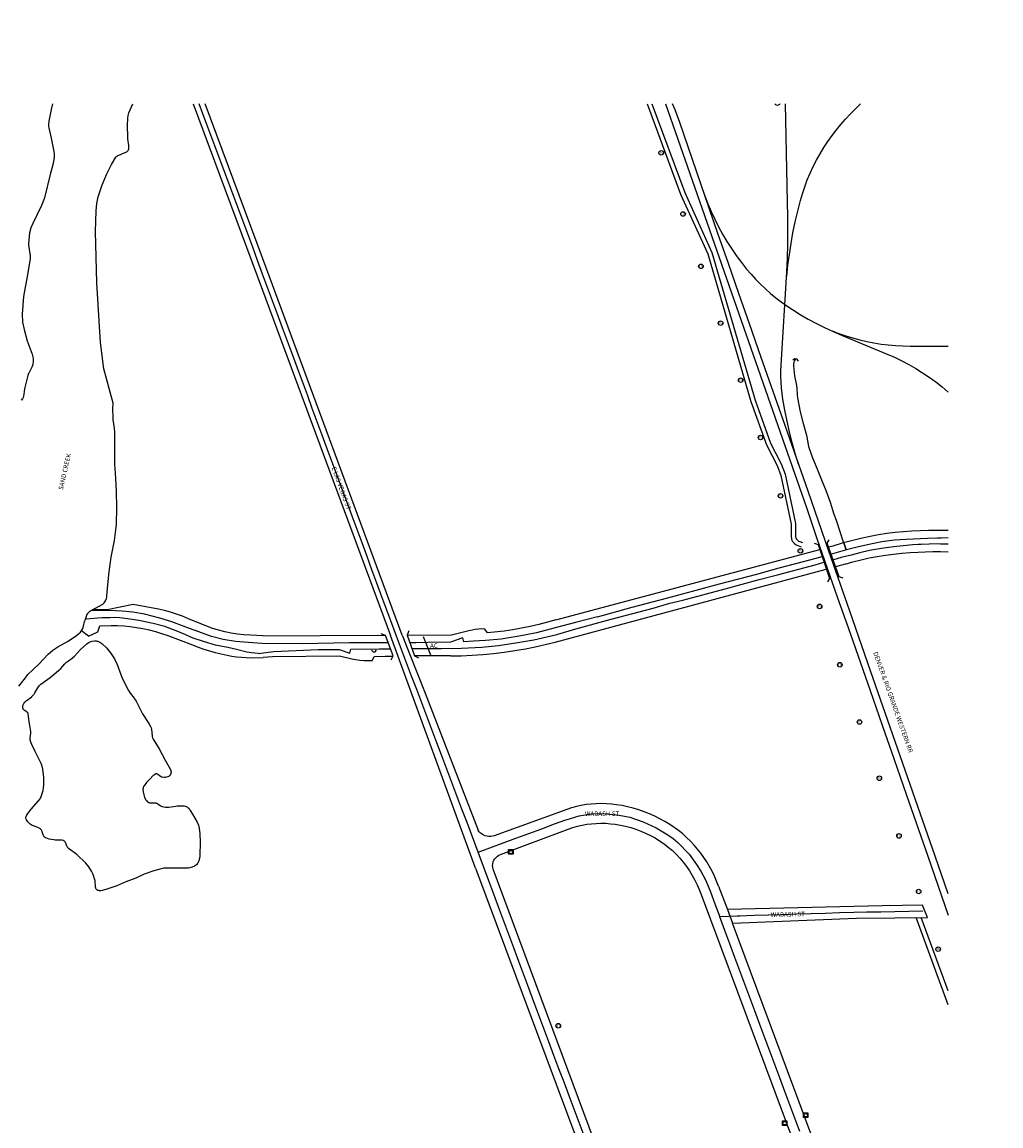
# Model space of a CAD drawing. Units: inches. Extents: x 181667 to 217073, y 32458 to 159930.
# Drawn here: x 207047 to 209188, y 46223 to 48637 of the extents above; entities that cross this region are included whole.
import ezdxf
from ezdxf.enums import TextEntityAlignment as Align

# ---------------------------------------------------------------- set-up
doc = ezdxf.new("R2010")
doc.units = ezdxf.units.IN
doc.header["$MEASUREMENT"] = 0
doc.linetypes.add('CENTER2', pattern=[1.125, 0.75, -0.125, 0.125, -0.125])
for name, color, linetype in [('AWC-150OFFSET', 40, 'CENTER2'), ('AWC-I25_OFFSET', 220, 'Continuous'), ('FM-BRIDGE-OUTL', 8, 'Continuous'), ('FM-BUILDING-TANK', 8, 'Continuous'), ('FM-CURB-FL', 8, 'Continuous'), ('FM-DRAIN-CATCH', 8, 'Continuous'), ('FM-DRAIN-CHAN-LND', 8, 'Continuous'), ('FM-DRAIN-CHAN-UNLND', 8, 'Continuous'), ('FM-DRAIN-CULVERT', 8, 'Continuous'), ('FM-DRAIN-MH', 8, 'Continuous'), ('FM-HYDRO-ANNO', 8, 'Continuous'), ('FM-HYDRO-LAKE', 8, 'Continuous'), ('FM-HYDRO-STREAM', 8, 'Continuous'), ('FM-PIPELINE-ANNO', 8, 'Continuous'), ('FM-PIPELINE-OH', 8, 'Continuous'), ('FM-RR-ANNO', 8, 'Continuous'), ('FM-RR-CL', 8, 'Continuous'), ('FM-RR-TELE', 8, 'Continuous'), ('FM-STREET-ANNO', 7, 'Continuous'), ('FM-STREET-CL', 8, 'Continuous'), ('FM-STREET-PVD', 8, 'Continuous'), ('FM-STREET-UNPVD', 8, 'Continuous'), ('FM-TRAILS-UTIL', 8, 'Continuous')]:
    doc.layers.add(name, color=color, linetype=linetype)
doc.styles.add('ROMANS', font='romans', dxfattribs={"height": 0.15})

# ---------------------------------------------------------------- blocks, each defined once
blk = doc.blocks.new('FM-DRAIN-MH')
blk.add_circle((0, 0), 0.5)
at = {"style": 'ROMANS'}
blk.add_text('ST', height=0.5, dxfattribs=at).set_placement((0, 0), align=Align.MIDDLE)
blk = doc.blocks.new('FM-DRAIN-CATCH')
for p, q in [((-0.5, 0.5), (0.5, 0.5)), ((-0.5, -0.5), (-0.5, 0.5)), ((0.5, 0.5), (0.5, -0.5)), ((0.5, -0.5), (-0.5, -0.5)), ((0, -0.38), (0, -0.5))]:
    blk.add_line(p, q)
blk.add_circle((0, 0), 0.38)
blk = doc.blocks.new('FM-RR-TELE')
blk.add_circle((0, 0), 0.5)
at = {"style": 'ROMANS'}
blk.add_text('TG', height=0.5, dxfattribs=at).set_placement((0, 0), align=Align.MIDDLE)
blk = doc.blocks.new('WetlandsAWCBASEBLK')
at = {"layer": 'FM-BRIDGE-OUTL'}
for points in [[(17863.3, -87352.57), (17871.88, -87355.72), (17896.57, -87429.97), (17892.19, -87437.5)], [(17926.72, -87429.38), (17918.08, -87426.41), (17891.81, -87352.71), (17896.03, -87345.09)], [(16925.28, -87554.97), (16916.3, -87550.94)], [(16942.04, -87599.04), (16925.28, -87554.97)], [(16976.85, -87544.78), (16972.63, -87553.67)], [(16972.63, -87553.67), (16988.75, -87598.97)], [(16938.01, -87608.02), (16942.04, -87599.04)], [(16988.75, -87598.97), (16997.64, -87603.19)]]:
    blk.add_lwpolyline(points, dxfattribs=at)
at = {"layer": 'FM-BUILDING-TANK'}
blk.add_lwpolyline([(17788.52, -86391.66), (17787.6, -86393.14), (17786.3, -86394.29), (17784.72, -86395.03), (17783, -86395.28), (17781.28, -86395.03), (17779.7, -86394.29), (17778.4, -86393.14), (17777.48, -86391.66)], dxfattribs=at)
at = {"layer": 'FM-CURB-FL'}
for points in [[(17430.63, -87924.7), (17419.71, -87923.36), (17408.74, -87922.55), (17397.74, -87922.27), (17386.74, -87922.51), (17375.77, -87923.28), (17364.84, -87924.58), (17353.99, -87926.4), (17343.24, -87928.73), (17332.62, -87931.58), (17322.14, -87934.94)], [(17322.14, -87934.94), (17163.53, -87992.47)], [(17547.7, -87968.02), (17536.95, -87961.5), (17525.93, -87955.44), (17514.66, -87949.86), (17503.16, -87944.75), (17491.46, -87940.14), (17479.58, -87936.03), (17467.53, -87932.42), (17455.34, -87929.33), (17443.03, -87926.75), (17430.63, -87924.7)], [(17325.54, -87977.97), (17335.41, -87974.63), (17345.42, -87971.78), (17355.57, -87969.44), (17365.82, -87967.6), (17376.15, -87966.28), (17386.53, -87965.48), (17396.94, -87965.19), (17407.35, -87965.42), (17417.74, -87966.17), (17428.08, -87967.44)], [(17428.08, -87967.44), (17439.51, -87969.38), (17450.84, -87971.85), (17462.04, -87974.85), (17473.09, -87978.37), (17483.96, -87982.4), (17494.64, -87986.94), (17505.09, -87991.97), (17515.29, -87997.48)], [(17628.35, -88049.88), (17622.05, -88040.15), (17615.32, -88030.72), (17608.17, -88021.6), (17600.62, -88012.81), (17592.67, -88004.37), (17584.36, -87996.3), (17575.68, -87988.62), (17566.67, -87981.33), (17557.34, -87974.46), (17547.7, -87968.02)], [(17163.53, -87992.47), (17159.69, -87993.59), (17155.74, -87994.17), (17151.74, -87994.22), (17147.77, -87993.73), (17143.91, -87992.72), (17140.21, -87991.19), (17136.76, -87989.18), (17133.6, -87986.73), (17130.81, -87983.87), (17128.42, -87980.67)], [(17177.38, -88033.31), (17325.54, -87977.97)], [(17515.29, -87997.48), (17525.29, -88003.56), (17534.94, -88010.18), (17544.21, -88017.31), (17553.08, -88024.94), (17561.52, -88033.05), (17569.5, -88041.6), (17577.01, -88050.58)], [(17160.91, -88065.5), (17160.16, -88061.61), (17160, -88057.65), (17160.41, -88053.71), (17161.4, -88049.88), (17162.94, -88046.23), (17165, -88042.84), (17167.53, -88039.8), (17170.48, -88037.16), (17173.79, -88034.98), (17177.38, -88033.31)], [(17590.63, -89219.64), (17160.91, -88065.5)], [(17577.01, -88050.58), (17583.89, -88059.9), (17590.37, -88069.51), (17596.43, -88079.39), (17602.05, -88089.52), (17607.23, -88099.89), (17611.96, -88110.47), (17616.22, -88121.25)], [(17654.25, -88102.57), (17649.91, -88091.64), (17645.14, -88080.89), (17639.95, -88070.34), (17634.35, -88059.99), (17628.35, -88049.88)], [(17654.25, -88102.57), (17673.43, -88153.98)], [(17616.22, -88121.25), (17976.76, -89087.86)], [(18018.02, -89078.26), (17684.6, -88183.92)]]:
    blk.add_lwpolyline(points, dxfattribs=at)
at = {"layer": 'FM-DRAIN-CHAN-LND'}
for points in [[(17986, -87338.02), (17965.33, -87342.46), (17944.8, -87347.46), (17924.4, -87353.02), (17904.17, -87359.14)], [(18113.82, -87325.15), (18095.44, -87325.43), (18077.08, -87326.23), (18058.74, -87327.55), (18040.45, -87329.39), (18022.22, -87331.75), (18004.07, -87334.63), (17986, -87338.02)], [(18156.49, -87324.87), (18113.82, -87325.15)], [(17298.46, -87520.19), (17875.55, -87366.74)], [(17904.17, -87359.14), (17894.97, -87361.57)], [(17930.86, -87398.54), (17948.27, -87393.53), (17965.82, -87389.05), (17983.5, -87385.09), (18001.29, -87381.67), (18019.18, -87378.79), (18037.14, -87376.45), (18055.17, -87374.65), (18073.24, -87373.39)], [(18073.24, -87373.39), (18089.82, -87372.23), (18106.41, -87371.48), (18123.03, -87371.15), (18139.64, -87371.23), (18156.25, -87371.73)], [(18156.25, -87371.73), (18156.49, -87371.73)], [(17296.53, -87569.49), (17889.8, -87409.61)], [(17930.86, -87398.54), (17910.13, -87404.12)], [(16428.71, -87496.88), (16373.59, -87486.65), (16316.83, -87498.43)], [(16316.83, -87498.43), (16284.52, -87498.44)], [(16494.41, -87518), (16481.68, -87512.6), (16468.71, -87507.78), (16455.55, -87503.55), (16442.2, -87499.91), (16428.71, -87496.88)], [(16296.03, -87546.64), (16296.89, -87544.41), (16300.91, -87533.52), (16325.14, -87532.53)], [(16325.14, -87532.53), (16339.13, -87532.71), (16353.11, -87533.48), (16367.04, -87534.85), (16380.9, -87536.8), (16394.66, -87539.33)], [(16547.28, -87539.3), (16494.41, -87518)], [(17298.46, -87520.19), (17279.88, -87525.47), (17261.18, -87530.3), (17242.37, -87534.7), (17223.47, -87538.65), (17204.47, -87542.16), (17185.4, -87545.22)], [(16276.05, -87556.23), (16260.5, -87544.48)], [(16276.05, -87556.23), (16296.03, -87546.64)], [(16394.66, -87539.33), (16408.47, -87542.41), (16422.16, -87545.95), (16435.72, -87549.97), (16449.14, -87554.44)], [(16449.14, -87554.44), (16503.2, -87575.24)], [(16630.07, -87554.01), (16616.04, -87553.14), (16602.06, -87551.63), (16588.17, -87549.48), (16574.39, -87546.71), (16560.75, -87543.31), (16547.28, -87539.3)], [(16657.29, -87555.62), (16630.07, -87554.01)], [(16657.29, -87555.62), (16908.19, -87553.95), (16924.61, -87554.67)], [(17108.23, -87544.58), (17069.71, -87553.99), (16972.91, -87554.45)], [(17142.81, -87540.51), (17135.81, -87540.35), (17128.82, -87540.68), (17121.87, -87541.5), (17115, -87542.8), (17108.23, -87544.58)], [(17185.4, -87545.22), (17148.45, -87549.16), (17142.81, -87540.51)], [(16503.2, -87575.24), (16515.45, -87580.11), (16527.86, -87584.53), (16540.43, -87588.5), (16553.13, -87592.01), (16565.95, -87595.05), (16578.88, -87597.62)], [(17067.8, -87599.36), (17091.34, -87598.87), (17114.85, -87597.81), (17138.33, -87596.17), (17161.77, -87593.94), (17185.14, -87591.15), (17208.44, -87587.77), (17231.65, -87583.83)], [(17231.65, -87583.83), (17253.34, -87579.34), (17274.97, -87574.56), (17296.53, -87569.49)], [(16578.88, -87597.62), (16589.29, -87599.59), (16599.77, -87601.13), (16610.3, -87602.24), (16620.87, -87602.9), (16631.46, -87603.13)], [(16631.46, -87603.13), (16657.81, -87602.77)], [(16851.6, -87606.37), (16825.08, -87599.72), (16678.55, -87601.49), (16657.81, -87602.77)], [(16896.43, -87609.79), (16887.41, -87610.23), (16878.39, -87610.11), (16869.39, -87609.42), (16860.45, -87608.17), (16851.6, -87606.37)], [(16896.43, -87609.79), (16900.85, -87600.5), (16924.62, -87599.82), (16941.82, -87599.52)], [(17067.8, -87599.36), (16989.79, -87599.46)]]:
    blk.add_lwpolyline(points, dxfattribs=at)
at = {"layer": 'FM-DRAIN-CHAN-UNLND'}
for points in [[(17822.5, -86950.03), (17820.5, -86952.99), (17819.78, -86954.34), (17818.68, -86957.42), (17818.04, -86960.93), (17817.9, -86964.75), (17820.28, -86987.02), (17824.74, -87007.53), (17825.45, -87014.14), (17825.99, -87027.47), (17825.99, -87027.51), (17826.08, -87028.76), (17826.84, -87034.94), (17833.05, -87065.52), (17838.25, -87088.14), (17846.48, -87116.19), (17851.16, -87141.1), (17859.35, -87166.19), (17869.28, -87188.47), (17879.28, -87214.09), (17889.72, -87238.67), (17898.51, -87263.07), (17906.63, -87289.14), (17911.4, -87302.56), (17920.21, -87329.38), (17925.59, -87345.16), (17927, -87349.26), (17927.14, -87349.62), (17927.19, -87349.73), (17927.21, -87349.76), (17933.35, -87367.28), (17927.25, -87349.78), (17927.26, -87349.76), (17927.26, -87349.75), (17927.26, -87349.73), (17927.23, -87349.47)], [(18133.09, -87341.95), (18111.05, -87342.29), (18063.83, -87344.56), (18039.3, -87345.99), (18011.52, -87350.13), (17986.23, -87355.03), (17957.63, -87361.18), (17934.12, -87367.19), (17903.65, -87375.68)], [(18156.49, -87341.39), (18141.41, -87341.51), (18133.09, -87341.95)], [(18097.55, -87355.59), (18094.28, -87355.38), (18090.63, -87355.44), (18078.88, -87356.5), (18036.75, -87360.75), (18010.79, -87364.5), (17984.71, -87368.88), (17963.25, -87373.9), (17944.22, -87378.89), (17922.09, -87384.22), (17905.5, -87388.82)], [(18156.49, -87354.8), (18139.73, -87354.74), (18132.22, -87354.48), (18097.55, -87355.59)], [(17389.19, -87514.07), (17465.44, -87492.7), (17540.27, -87472.67), (17570.56, -87464.67), (17655.96, -87441.51), (17738.22, -87420.28), (17786.65, -87406.54), (17856.45, -87388.07), (17880.53, -87381.74)], [(17903.65, -87375.68), (17900.87, -87376.4)], [(17342.2, -87540.13), (17419.52, -87518.82), (17511.05, -87494.69), (17547.84, -87483.87), (17576.22, -87477), (17668.64, -87452.22), (17742.86, -87432.45), (17783.38, -87421.66), (17865.49, -87400.01), (17884.32, -87394.29)], [(16655.28, -87571.8), (16624.93, -87569.83), (16597.09, -87567.58), (16570.62, -87563.21), (16544.64, -87556.57), (16517.38, -87546.94), (16496.89, -87539.15), (16485.34, -87534.92), (16458.07, -87524.73), (16431.56, -87516.4), (16398.08, -87507.78), (16372.83, -87503.77), (16349.41, -87501.56), (16335.01, -87500.91), (16281.94, -87499.87)], [(16646.79, -87593.69), (16632.45, -87592.83), (16622.17, -87591.17), (16599.66, -87585.61), (16580.33, -87581.13), (16553.56, -87575.49), (16529.41, -87568.23), (16504.8, -87560.62), (16499.87, -87558.58), (16490.33, -87553.74), (16490.22, -87553.69), (16488.52, -87552.92), (16471.21, -87545.65), (16442.89, -87535.21), (16417.22, -87528.4), (16386.14, -87521.46), (16361.17, -87517.82), (16344.34, -87515.92), (16334.21, -87515.42), (16322.65, -87515.82), (16305.14, -87515.85), (16270.51, -87518.74)], [(17389.19, -87514.07), (17344.47, -87525.38), (17296.59, -87537.99), (17256.11, -87548.48), (17217.72, -87556.2), (17178.8, -87562.29), (17144.49, -87565.37), (17117.89, -87567.2), (17096.76, -87568.62)], [(17096.76, -87568.62), (17094.63, -87559.39), (17067.66, -87569.56), (17018.35, -87570.2), (16991.86, -87570.53), (16978.57, -87570.36)], [(17092.19, -87582.43), (17136.17, -87580.31), (17172.51, -87576.82), (17215.28, -87569.94), (17249.94, -87563.89), (17300.27, -87552.32), (17342.2, -87540.13)], [(16646.79, -87593.69), (16681.44, -87589.41), (16778.5, -87585), (16824.58, -87584.9), (16847.86, -87593.35), (16849.91, -87584.61), (16912.17, -87584.11), (16936.26, -87583.83)], [(16931.2, -87570.54), (16908.03, -87570.72), (16846.93, -87570.99), (16743.37, -87572.51), (16655.28, -87571.8)], [(16983.17, -87583.3), (17008.23, -87583.01), (17047.82, -87583.06), (17092.19, -87582.43)]]:
    blk.add_lwpolyline(points, dxfattribs=at)
at = {"layer": 'FM-DRAIN-CULVERT'}
for points in [[(17820.79, -86949.74), (17816.79, -86952.6)], [(17825.95, -86950.6), (17820.79, -86949.74)], [(17828.81, -86954.6), (17825.95, -86950.6)], [(16894.66, -87586.79), (16898.25, -87590.16)], [(16898.25, -87590.16), (16902.66, -87590.02)], [(16902.66, -87590.02), (16906.03, -87586.43)]]:
    blk.add_lwpolyline(points, dxfattribs=at)
at = {"layer": 'FM-HYDRO-LAKE'}
for points in [[(16151.73, -87792.73), (16149.88, -87787.75), (16148.62, -87783.15), (16148.3, -87780.85), (16148.31, -87778.25), (16149.52, -87768.29), (16149.54, -87767.83), (16149.55, -87766.09), (16149.41, -87764.49), (16146.39, -87742.55), (16144.17, -87726.26), (16144.08, -87725.78), (16143.94, -87725.31), (16143.54, -87724.42), (16143.26, -87723.99), (16142.94, -87723.56), (16142.14, -87722.73), (16140.38, -87721.38), (16136.39, -87718.86), (16136.08, -87718.65), (16134.53, -87717.43), (16134.31, -87717.22), (16133.43, -87716.23), (16133.09, -87715.72), (16132.8, -87715.2), (16132.54, -87714.6), (16132.33, -87713.97), (16132.07, -87712.62), (16132.01, -87711.15), (16132.16, -87709.61), (16132.51, -87708), (16133.07, -87706.39), (16133.8, -87704.83), (16134.68, -87703.39), (16136.91, -87700.63), (16139.76, -87697.87), (16151.78, -87688.47), (16152.1, -87688.18), (16154.98, -87685.33), (16156.86, -87682.99), (16158.74, -87680.17), (16165.11, -87668.92), (16165.18, -87668.81), (16166.36, -87666.99), (16168.9, -87663.75), (16171.59, -87661.2), (16191.91, -87646.15), (16210.59, -87631.24), (16215.37, -87626.63), (16224.23, -87616.66), (16224.65, -87616.22), (16227.83, -87613.09), (16231.76, -87609.92), (16240.08, -87604.11), (16240.12, -87604.08), (16241.08, -87603.36), (16245.07, -87599.93), (16258.07, -87585.29), (16271.87, -87572.74), (16275.36, -87570.36), (16279.4, -87568.44), (16283.91, -87567.04), (16288.71, -87566.2), (16290.54, -87566.12), (16292.45, -87566.29), (16294.41, -87566.71), (16296.45, -87567.37), (16300.7, -87569.44), (16305.2, -87572.49), (16314.91, -87581.31), (16324.13, -87592.54), (16332.44, -87605.32), (16338.9, -87618.08), (16349.38, -87648.06), (16363.03, -87674.92), (16367.03, -87680.73), (16375.85, -87691.8), (16375.87, -87691.83), (16376.59, -87692.79), (16380.09, -87698.02), (16393.98, -87725.89), (16407.78, -87746.86), (16411.7, -87753.69), (16412.34, -87755.13), (16412.88, -87756.69), (16413.66, -87760.23), (16414.88, -87774.24), (16414.88, -87774.28), (16415.1, -87775.5), (16415.95, -87778.65), (16416.51, -87780.06), (16417.17, -87781.37), (16430.16, -87802.42), (16443.5, -87826.98), (16455.08, -87847.67), (16455.48, -87848.51), (16455.81, -87849.43), (16456.25, -87851.44), (16456.38, -87853.59)], [(16435.07, -88064.65), (16418.66, -88069.01), (16397.52, -88076.89), (16379.38, -88085.16), (16357.7, -88093.04), (16337.64, -88102.06), (16313.72, -88110.43), (16306.12, -88112.34), (16302.94, -88112.73), (16300.13, -88112.76), (16297.7, -88112.41), (16296.62, -88112.1), (16295.65, -88111.69), (16294.77, -88111.2), (16293.98, -88110.61), (16293.3, -88109.92), (16292.71, -88109.15), (16292.07, -88108.01), (16291.57, -88106.77), (16291.2, -88105.4), (16290.96, -88103.88), (16290.8, -88092.05), (16290.76, -88091.73), (16290.48, -88090.18), (16290.07, -88088.77), (16285.82, -88077.35), (16282.18, -88069.68), (16276.3, -88060.26), (16269.8, -88052.2), (16250.27, -88033.85), (16231.93, -88020.13), (16231.19, -88019.43), (16230.5, -88018.6), (16229.25, -88016.54), (16225.66, -88007.67), (16225.62, -88007.6), (16224.95, -88006.42), (16224.13, -88005.31), (16223.24, -88004.42), (16222.76, -88004.06), (16222.25, -88003.75), (16221.72, -88003.48), (16221.16, -88003.27), (16218.4, -88002.58), (16215.24, -88002.21), (16202.98, -88002.07), (16202.79, -88002.06), (16200.36, -88001.79), (16189.99, -87999.84), (16182.3, -87997.38), (16181.65, -87997.08), (16181.04, -87996.71), (16179.91, -87995.81), (16179.39, -87995.26), (16178.9, -87994.65), (16178, -87993.23), (16176.69, -87990.25), (16174.51, -87983.72), (16174.5, -87983.71), (16174.31, -87983.2), (16173.11, -87980.57), (16172.89, -87980.19), (16171.81, -87978.61), (16171.22, -87977.94), (16170.59, -87977.35), (16169.48, -87976.49), (16168.25, -87975.69), (16165.37, -87974.26), (16153.57, -87970.21), (16153.54, -87970.2), (16152.72, -87969.83), (16150.38, -87968.59), (16148.41, -87967.17), (16143.39, -87962.39), (16141.58, -87960.18), (16140.23, -87958.08), (16139.34, -87956.08), (16139.07, -87955.12), (16138.91, -87954.19), (16138.87, -87953.3), (16138.94, -87952.43), (16139.13, -87951.59), (16139.44, -87950.78), (16141.32, -87947.16), (16143.71, -87943.38), (16150.79, -87934.19), (16166.74, -87916.3), (16169.8, -87911.73), (16172.41, -87906.45), (16176.36, -87893.64), (16177.39, -87887.59), (16177.97, -87880.99), (16177.81, -87865.21), (16176.13, -87847.25), (16174.65, -87840.52), (16172.62, -87834.57), (16158.9, -87808.13), (16151.73, -87792.73)], [(16456.38, -87853.59), (16456.18, -87855.74), (16455.68, -87857.74), (16454.89, -87859.52), (16454.41, -87860.29), (16453.87, -87860.98), (16453.27, -87861.59), (16452.63, -87862.1), (16451.18, -87862.98), (16449.57, -87863.7), (16445.88, -87864.65), (16443.81, -87864.88), (16441.6, -87864.95), (16436.82, -87864.59), (16436.05, -87864.43), (16435.27, -87864.15), (16433.61, -87863.21), (16427.7, -87858.38), (16427.65, -87858.35), (16426.69, -87857.78), (16425.7, -87857.37), (16425.22, -87857.25), (16424.76, -87857.19), (16424.3, -87857.19), (16423.85, -87857.24), (16423.4, -87857.35), (16422.96, -87857.51), (16420.15, -87859.02), (16417.3, -87861.13), (16409.81, -87868.5), (16402.48, -87876.45), (16397.37, -87883.35), (16396.45, -87885.08), (16395.76, -87887), (16395.31, -87889.11), (16395.09, -87891.42), (16395.37, -87896.62), (16396.59, -87902.75), (16398.58, -87908.87), (16401.12, -87913.77), (16402.58, -87915.74), (16404.16, -87917.37), (16405.86, -87918.67), (16407.67, -87919.63), (16408.6, -87919.97), (16409.6, -87920.24), (16411.85, -87920.54), (16420.7, -87920.5), (16420.72, -87920.5), (16421.42, -87920.56), (16423.34, -87920.9), (16424.21, -87921.16), (16425.03, -87921.48), (16426.31, -87922.13), (16427.68, -87922.99), (16432.67, -87926.64), (16432.72, -87926.67), (16433.54, -87927.2), (16435.23, -87928.11), (16436.86, -87928.7), (16440.32, -87929.49), (16443.97, -87930), (16451.68, -87930.16), (16456.82, -87929.57), (16467.01, -87927.6), (16467.21, -87927.57), (16469.52, -87927.24), (16480.47, -87926.79), (16485.11, -87927.35), (16489.29, -87928.44), (16491.02, -87929.19), (16492.65, -87930.23), (16494.22, -87931.57), (16495.74, -87933.23), (16498.4, -87937.02), (16503.07, -87945.11), (16503.26, -87945.41), (16513.88, -87963.17), (16516.63, -87969.74), (16518.21, -87975.95), (16519.49, -87988.16), (16519.84, -88006.42), (16519.4, -88036.08), (16518.63, -88042.28), (16517.07, -88047.78), (16516.01, -88050.19), (16514.77, -88052.36), (16513.37, -88054.28), (16511.79, -88055.94), (16509.83, -88057.56), (16507.65, -88059.01), (16502.7, -88061.34), (16500, -88062.2), (16497.2, -88062.82), (16494.37, -88063.21), (16491.54, -88063.34), (16465.7, -88063.36), (16446.81, -88063.48), (16440.86, -88063.8), (16435.07, -88064.65)]]:
    blk.add_lwpolyline(points, dxfattribs=at)
at = {"layer": 'FM-HYDRO-STREAM'}
for points in [[(16196.78, -86391.66), (16194.24, -86404.36), (16188.94, -86430.09), (16188.5, -86437.7), (16188.72, -86441.17), (16189.23, -86444.47), (16193.92, -86467.2), (16199.91, -86496.19), (16200.73, -86502.13), (16200.83, -86508.52), (16198.87, -86522.71), (16192.01, -86546.46), (16179.82, -86597.25), (16177.54, -86603.48), (16172.83, -86613.85), (16153.74, -86653.49), (16149.97, -86663.28), (16147.16, -86674.03), (16144.48, -86698.31), (16144.56, -86701.75), (16145, -86705.58), (16147.78, -86720.06), (16147.79, -86720.16), (16148.06, -86722.21), (16148.3, -86726.52), (16148.02, -86730.41), (16143, -86761.36), (16133.71, -86813.32), (16130.56, -86852.1), (16131.75, -86869.56), (16134.79, -86885.76), (16141.91, -86909.98), (16152.29, -86939.61), (16153.87, -86945.38), (16154.73, -86950.85), (16154.87, -86955.96), (16154.29, -86960.69), (16153.37, -86963.99), (16151.93, -86967.55), (16145.13, -86980.59), (16145.12, -86980.6), (16144.81, -86981.28), (16143.08, -86986.12), (16136.05, -87015.27), (16134.73, -87026.75), (16133.88, -87030.99), (16132.78, -87033.96), (16131.14, -87036.9), (16129, -87039.74), (16131.14, -87036.9)], [(16329.66, -87046.15), (16309.39, -86971.25), (16301.96, -86913.54), (16294.35, -86783.64), (16291.44, -86671.22), (16292.33, -86626.08), (16294.23, -86609.78), (16297.31, -86595.21), (16304.92, -86571.48), (16315.43, -86546.51), (16326.38, -86524.29), (16335.94, -86508.72), (16337.03, -86507.4), (16338.38, -86506.18), (16340.01, -86505.04), (16341.93, -86503.97), (16357.61, -86497.82), (16357.73, -86497.76), (16359.75, -86496.59), (16361.52, -86495.16), (16362.22, -86494.39), (16362.8, -86493.58), (16363.27, -86492.72), (16363.61, -86491.82), (16363.84, -86490.86), (16363.96, -86489.86), (16363.78, -86482.65), (16362, -86468.24), (16361.97, -86467.93), (16361.77, -86464.54), (16361.11, -86439.07), (16361.75, -86423.03), (16362.63, -86417.56), (16364.37, -86411.61), (16372.5, -86391.66)], [(16123.39, -87665.8), (16137.71, -87646.92), (16143.42, -87640.17), (16167.31, -87617.32), (16187.89, -87595.21), (16197.91, -87586.63), (16208.97, -87579.13), (16231.58, -87566.79), (16249.3, -87554.96), (16254.14, -87550.97), (16258.05, -87547.03), (16261.1, -87543.03), (16263.33, -87538.96), (16265.01, -87534.14), (16267.46, -87524.17), (16267.54, -87523.88), (16268.4, -87521.21), (16272.26, -87509.95), (16273.93, -87506.77), (16274.87, -87505.43), (16275.88, -87504.22), (16277.91, -87502.31), (16280.42, -87500.47), (16289.41, -87495.26), (16306.96, -87485.81), (16308.69, -87484.5), (16310.27, -87482.88), (16311.71, -87480.98), (16312.98, -87478.81), (16314.97, -87473.74), (16315.65, -87470.95), (16316.08, -87468.09), (16318.21, -87444.08), (16321.33, -87415.68), (16325.33, -87383.64), (16332.51, -87346.65), (16336.79, -87311.62), (16337.86, -87274.28), (16337.25, -87240.61), (16335.65, -87210.19), (16333.63, -87179.72), (16333.59, -87144.42), (16333.19, -87109.47), (16332.55, -87101.74), (16330.22, -87086.36), (16330.22, -87086.33), (16330.07, -87085.14), (16329.58, -87078.53), (16329.32, -87058.22), (16329.66, -87046.15)]]:
    blk.add_lwpolyline(points, dxfattribs=at)
at = {"layer": 'FM-PIPELINE-OH'}
blk.add_lwpolyline([(17007.66, -87556.47), (17023.68, -87596.98)], dxfattribs=at)
at = {"layer": 'FM-RR-CL'}
for points in [[(17538.38, -86391.66), (17847.43, -87277.04)], [(17569.19, -86432.62), (17564.34, -86418.83), (17559.11, -86405.17), (17553.51, -86391.66)], [(17804.98, -86607), (17800.99, -86391.66)], [(17912.11, -86448.82), (17922.01, -86436.79), (17932.24, -86425.05), (17942.81, -86413.61), (17953.71, -86402.48), (17964.91, -86391.66)], [(17652.91, -86675.57), (17569.19, -86432.62)], [(17833.28, -86603.63), (17837.74, -86588.37), (17842.76, -86573.27), (17848.34, -86558.38), (17854.48, -86543.71), (17861.16, -86529.27), (17868.38, -86515.1), (17876.12, -86501.21), (17884.37, -86487.61), (17893.13, -86474.34), (17902.38, -86461.4), (17912.11, -86448.82)], [(17624.08, -86593.1), (17630.75, -86610.38), (17638, -86627.44), (17645.81, -86644.24), (17654.18, -86660.77), (17663.1, -86677), (17672.56, -86692.94), (17682.55, -86708.54), (17693.05, -86723.8), (17704.06, -86738.71), (17715.56, -86753.23)], [(17803.44, -86759.62), (17804.66, -86729.11), (17805.42, -86698.59), (17805.73, -86668.06), (17805.58, -86637.53), (17804.98, -86607)], [(17803.62, -86768.84), (17806.07, -86744.96), (17809.13, -86721.14), (17812.77, -86697.41), (17817.02, -86673.78), (17821.85, -86650.27), (17827.28, -86626.88), (17833.28, -86603.63)], [(17721.85, -86872.67), (17698.69, -86807.03), (17675.71, -86741.33), (17652.91, -86675.57)], [(17715.56, -86753.23), (17725.24, -86764.62), (17735.32, -86775.65), (17745.78, -86786.31), (17756.62, -86796.6), (17767.81, -86806.49), (17779.35, -86815.99), (17791.22, -86825.06), (17803.4, -86833.71), (17815.88, -86841.93)], [(17791.34, -86963.09), (17803.44, -86759.62)], [(17815.88, -86841.93), (17833.06, -86852.48), (17850.53, -86862.53), (17868.28, -86872.09), (17886.3, -86881.13), (17904.57, -86889.66), (17923.07, -86897.66)], [(17799.75, -87095.14), (17773.66, -87021.01), (17747.69, -86946.86), (17721.85, -86872.68)], [(17902.4, -86888.32), (17917.25, -86894.07), (17932.29, -86899.28), (17947.51, -86903.96), (17962.88, -86908.1), (17978.39, -86911.69), (17994.02, -86914.73), (18009.75, -86917.21), (18025.55, -86919.13), (18041.42, -86920.49), (18057.32, -86921.29)], [(17923.07, -86897.66), (18023.04, -86939.23)], [(18057.32, -86921.29), (18073.3, -86921.7), (18089.28, -86921.9), (18105.26, -86921.89)], [(18105.26, -86921.89), (18156.49, -86921.52)], [(18023.04, -86939.23), (18039.11, -86946.25), (18054.92, -86953.85), (18070.44, -86962.02), (18085.66, -86970.74), (18100.55, -86980), (18115.1, -86989.79), (18129.28, -87000.11), (18143.09, -87010.93), (18156.49, -87022.23)], [(17794.99, -87038.06), (17793.21, -87025.65), (17791.9, -87013.18), (17791.06, -87000.68), (17790.68, -86988.15), (17790.77, -86975.61), (17791.34, -86963.09)], [(17829.38, -87179.71), (17822.14, -87156.49), (17815.51, -87133.1), (17809.47, -87109.54), (17804.03, -87085.84), (17799.2, -87062.01), (17794.99, -87038.06)], [(17850.24, -87238.96), (17799.75, -87095.13)], [(17986.81, -87632.24), (17941.08, -87501.18), (17895.56, -87370.08), (17850.24, -87238.95)], [(17847.43, -87277.04), (17869.4, -87342.32), (17891.82, -87407.44), (17914.69, -87472.4), (17938.01, -87537.21)], [(17938.01, -87537.21), (17985.84, -87675.01)], [(18128.02, -88037.4), (17986.81, -87632.24)], [(17985.84, -87675.01), (18012.39, -87750.4), (18038.66, -87825.89), (18064.64, -87901.47)], [(18064.64, -87901.47), (18111.98, -88037.45)], [(18111.98, -88037.45), (18156.49, -88166.03)], [(18156.49, -88119.29), (18128.02, -88037.4)]]:
    blk.add_lwpolyline(points, dxfattribs=at)
at = {"layer": 'FM-STREET-CL'}
for points in [[(17128.17, -88028.15), (17103.94, -87963.71), (17092.92, -87934.6), (17081.91, -87905.49), (17070.9, -87876.38), (17059.88, -87847.27), (17048.87, -87818.16), (17037.86, -87789.04), (17026.84, -87759.93), (17015.83, -87730.82), (17004.82, -87701.71), (16993.8, -87672.6), (16982.79, -87643.49), (16971.74, -87614.41), (16960.73, -87585.29), (16949.74, -87556.15), (16939.55, -87528.58), (16928.68, -87499.17), (16917.8, -87469.76), (16906.92, -87440.35), (16896.05, -87410.94), (16885.17, -87381.53), (16874.29, -87352.11), (16863.41, -87322.7), (16852.54, -87293.29), (16841.66, -87263.88), (16830.78, -87234.47), (16819.9, -87205.06), (16809.03, -87175.65), (16798.15, -87146.24), (16787.27, -87116.83), (16776.39, -87087.42), (16765.52, -87058.01), (16754.64, -87028.6), (16743.76, -86999.19), (16732.89, -86969.78), (16722.01, -86940.37), (16711.13, -86910.96), (16700.25, -86881.55), (16689.38, -86852.14), (16678.5, -86822.73), (16667.62, -86793.32), (16656.76, -86764.04), (16645.89, -86734.76), (16635.02, -86705.57), (16624.14, -86676.39), (16613.27, -86647.2), (16602.39, -86618.01), (16591.52, -86588.82), (16580.64, -86559.63), (16569.76, -86530.44), (16558.89, -86501.25), (16548.01, -86472.06), (16537.14, -86442.87), (16526.26, -86413.68), (16518.06, -86391.66)], [(17128.17, -88028.15), (17210.89, -87998), (17239.13, -87987.6), (17267.37, -87977.21), (17295.61, -87966.81), (17318.12, -87958.53), (17330.08, -87954.6), (17349.54, -87949.02), (17375.96, -87944.78), (17395.83, -87944.03), (17409.54, -87944.38), (17437.06, -87947.6), (17459.89, -87952.3), (17489.51, -87962), (17517.81, -87975.04), (17542.89, -87990.26), (17554.64, -87998.71), (17564.99, -88007.61), (17589.62, -88032.91), (17606.25, -88055.39), (17615.28, -88069.82), (17626.16, -88090.43), (17636.6, -88115.58), (17646.17, -88141.23), (17656.9, -88170.02)], [(17359.89, -88649.23), (17348.94, -88619.86), (17337.98, -88590.49), (17327.03, -88561.12), (17316.08, -88531.76), (17305.13, -88502.39), (17294.18, -88473.02), (17283.23, -88443.65), (17272.28, -88414.28), (17261.32, -88384.91), (17250.37, -88355.54), (17239.42, -88326.17), (17228.47, -88296.8), (17217.52, -88267.43), (17206.57, -88238.06), (17195.62, -88208.7), (17184.66, -88179.33), (17173.71, -88149.96), (17162.76, -88120.59), (17151.81, -88091.22), (17128.17, -88028.15)], [(18100.87, -88157.82), (18070.4, -88158.3), (18039.79, -88158.82), (18009.17, -88159.35), (17978.56, -88159.87), (17949.77, -88160.46), (17918.66, -88161.43), (17887.55, -88162.4), (17856.44, -88163.36), (17825.33, -88164.33), (17794.22, -88165.3), (17763.11, -88166.27), (17732, -88167.24), (17700.89, -88168.21), (17695.04, -88168.34), (17656.9, -88170.02)], [(17832.03, -88639.63), (17821.1, -88610.31), (17810.16, -88580.99), (17799.23, -88551.67), (17788.3, -88522.36), (17777.36, -88493.04), (17766.43, -88463.72), (17755.5, -88434.4), (17744.56, -88405.09), (17733.63, -88375.77), (17722.7, -88346.45), (17711.77, -88317.13), (17700.83, -88287.82), (17689.9, -88258.5), (17678.97, -88229.18), (17668.03, -88199.86), (17656.9, -88170.02)]]:
    blk.add_lwpolyline(points, dxfattribs=at)
at = {"layer": 'FM-STREET-PVD'}
for points in [[(16504.97, -86391.66), (16656.71, -86799.05)], [(16656.74, -86728.63), (16531.15, -86391.66)], [(16961.84, -87553.97), (16656.74, -86728.63)], [(16656.71, -86799.05), (16936.31, -87554.67)], [(17122.65, -88063.13), (16936.31, -87554.67)], [(16961.84, -87553.97), (17010.63, -87677.24), (17128.42, -87980.67)], [(17122.65, -88063.13), (17520.68, -89128.97)], [(17673.43, -88153.98), (17684.6, -88183.92)]]:
    blk.add_lwpolyline(points, dxfattribs=at)
at = {"layer": 'FM-STREET-UNPVD'}
blk.add_lwpolyline([(17684.52, -88183.76), (17956.06, -88172.93), (18039.79, -88172.34), (18111.45, -88171.14), (18100.58, -88144.32), (18012.24, -88145.88), (17673.39, -88153.9)], dxfattribs=at)
at = {"layer": 'FM-TRAILS-UTIL'}
for points in [[(17498.03, -86391.66), (17571.13, -86589.11), (17630.64, -86720.07), (17724.75, -87042.78), (17759.12, -87137.95), (17782.35, -87183.2), (17790.76, -87204.74), (17812.67, -87310.9), (17813.11, -87314.2), (17813.13, -87338.98), (17813.67, -87342.65), (17814.09, -87344.3), (17814.72, -87346.02), (17816.26, -87348.85), (17817.37, -87350.35), (17821.19, -87354.14), (17824.31, -87356.32), (17827.77, -87358.16), (17834.94, -87360.57)], [(17508.39, -86391.66), (17580.15, -86585.51), (17639.74, -86716.67), (17734.03, -87039.94), (17767.96, -87133.91), (17791.21, -87179.2), (17800, -87201.7), (17822.27, -87309.36), (17822.79, -87313.34), (17822.79, -87337.95), (17823.21, -87340.75), (17823.38, -87341.43), (17823.59, -87342), (17824.48, -87343.63), (17824.95, -87344.28), (17825.56, -87344.97), (17827.28, -87346.55), (17829.39, -87348.02), (17831.85, -87349.33), (17837.5, -87351.21)], [(18156.49, -88362.05), (18086.2, -88171.56)], [(18156.49, -88331.55), (18097.38, -88171.38)]]:
    blk.add_lwpolyline(points, dxfattribs=at)
at = {"layer": 'FM-DRAIN-CATCH', "xscale": 10, "yscale": 10, "zscale": 10}
for p in [(17199.69, -88027.97), (17798.75, -88621.22), (17844.77, -88603.64)]:
    blk.add_blockref('FM-DRAIN-CATCH', p, dxfattribs=at)
at = {"layer": 'FM-DRAIN-MH', "xscale": 10, "yscale": 10, "zscale": 10}
blk.add_blockref('FM-DRAIN-MH', (17303.46, -88408.07), dxfattribs=at)
at = {"layer": 'FM-RR-TELE', "xscale": 10, "yscale": 10, "zscale": 10}
for p in [(17528.79, -86499), (17576.59, -86632.83), (17615.62, -86747.21), (17658.58, -86871.6), (17702.47, -86996.2), (17745.9, -87121.59), (17789.64, -87249.2), (17833.3, -87369.54), (17875.15, -87490.96), (17919.52, -87618.55), (17962.56, -87743.76), (18005.86, -87866.78), (18048.93, -87992.91), (18092.05, -88114.62), (18134.61, -88240.72)]:
    blk.add_blockref('FM-RR-TELE', p, dxfattribs=at)
at = {"layer": 'FM-HYDRO-ANNO'}
blk.add_text('SAND CREEK', height=10, rotation=77.07, dxfattribs=at).set_placement((16219.67, -87236.86))
at = {"layer": 'FM-PIPELINE-ANNO'}
blk.add_text('AC', height=10, dxfattribs=at).set_placement((17022.95, -87581.81))
at = {"layer": 'FM-RR-ANNO'}
blk.add_text('DENVER & RIO GRANDE WESTERN RR', height=10, rotation=289.59, dxfattribs=at).set_placement((17992.3, -87592.39))
at = {"layer": 'FM-STREET-ANNO'}
for s, rotation, p in [('E LAS VEGAS ST', 289.88, (16807.45, -87187.64)), ('WABASH ST', 1.06, (17768.23, -88170.13))]:
    blk.add_text(s, height=10, rotation=rotation, dxfattribs=at).set_placement(p)
blk.add_text('WABASH ST', height=10, dxfattribs=at).set_placement((17362.02, -87949.42))

msp = doc.modelspace()

# ---------------------------------------------------------------- linework, layer by layer
at = {"layer": 'AWC-150OFFSET', "linetype": 'Continuous', "flags": 128}
for points in [[(188674.7, 139870.1, 6, 6, 0), (189044.5, 139087.6, 6, 6, 0)], [(190447.5, 61975.3, 6, 6, 0), (190428.7, 61875.2, 6, 6, 0.000085)], [(204151.9, 47360.1, 6, 6, -0.000001), (204292.5, 47150.4, 6, 6, -0.000002), (204358.7, 47051.7, 6, 6, -0.000002), (204380.4, 47019.4, 6, 6, -0.000003)], [(200757.9, 51910.9, 6, 6, 0), (200784.7, 51939.9, 6, 6, 0.000113)]]:
    msp.add_lwpolyline(points, format="xyseb", dxfattribs=at)
at = {"layer": 'AWC-I25_OFFSET', "linetype": 'Continuous', "flags": 128}
for points in [[(196085.5, 99453.7, 6, 6, 0), (196062, 99255.4, 6, 6, 0)], [(197249.3, 57970.7, 6, 6, 0), (197220.5, 57996.6, 6, 6, 0.000043)], [(204438.3, 47022.7, 6, 6, 0.000002), (204421.9, 47047.2, 6, 6, 0.000002), (204400.2, 47079.5, 6, 6, 0.000001), (204334, 47178.3, 6, 6, 0), (204193.4, 47387.9, 6, 6, 0)], [(190477.9, 61866, 6, 6, 0), (190496.6, 61966.1, 6, 6, -0.000008)]]:
    msp.add_lwpolyline(points, format="xyseb", dxfattribs=at)

# ---------------------------------------------------------------- block references
at = {"layer": 'AWC-I25_OFFSET', "linetype": 'Continuous'}
msp.add_blockref('WetlandsAWCBASEBLK', (190916.1, 134849.9), dxfattribs=at)

doc.saveas('drawing.dxf')
